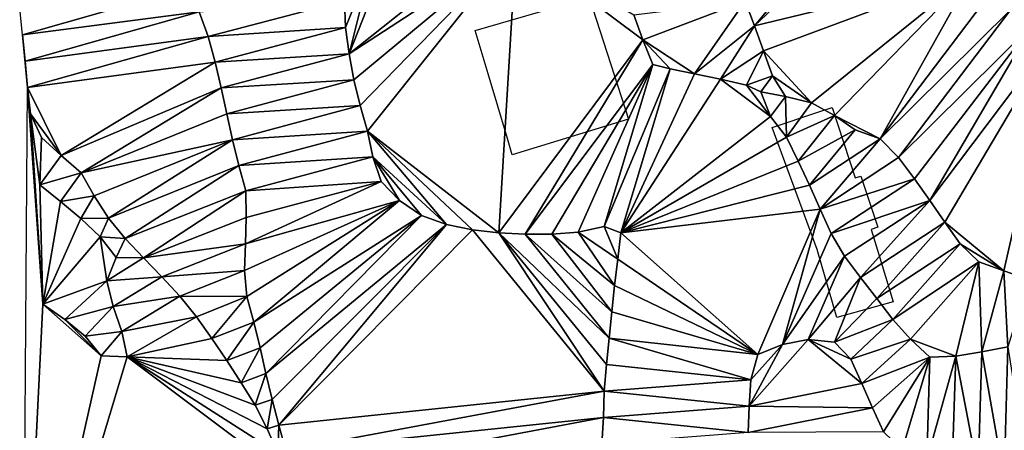
# Model space of a CAD drawing. Units: metres. Extents: x 115 to 1277, y 123 to 912.
# Drawn here: x 127 to 202, y 168 to 199 of the extents above; entities that cross this region are included whole.
import ezdxf

# ---------------------------------------------------------------- set-up
doc = ezdxf.new("R2010")
doc.units = ezdxf.units.M
doc.header["$MEASUREMENT"] = 0
doc.layers.add('EXISTENTE', color=7, linetype='Continuous', true_color=0xb8b8b8)
doc.layers.add('TERRENO', color=7, linetype='Continuous', true_color=0xf5f5f5)

msp = doc.modelspace()

# ---------------------------------------------------------------- linework, layer by layer
at = {"layer": 'EXISTENTE', "elevation": 170}
for points in [[(162.628, 194.739), (161.648, 197.999), (170.248, 200.509), (173.228, 191.319), (164.458, 188.609), (164.088, 189.849)], [(188.918, 176.349), (187.448, 181.469), (184.058, 190.689), (187.428, 191.809), (188.588, 192.189), (190.298, 186.879), (190.738, 187.009), (192.018, 183.159), (191.528, 182.979), (192.268, 180.519), (193.178, 177.539)]]:
    msp.add_lwpolyline(points, close=True, dxfattribs=at)
at = {"layer": 'TERRENO'}
for points in [[(192.037, 209.555, 246), (182.716, 198.346, 248), (182.027, 200.223, 248)], [(193.951, 208.977, 246), (182.716, 198.346, 248), (192.037, 209.555, 246)], [(199.189, 202.353, 246), (182.716, 198.346, 248), (193.951, 208.977, 246)], [(164.747, 204.449, 250), (152.156, 196.248, 250), (163.382, 205.192, 250)], [(163.382, 205.192, 250), (152.156, 196.248, 250), (155.388, 204.432, 250)], [(164.747, 204.449, 250), (152.514, 194.28, 250), (152.156, 196.248, 250)], [(155.388, 204.432, 250), (152.156, 196.248, 250), (153.895, 203.202, 250)], [(164.747, 204.449, 250), (152.982, 192.336, 250), (152.514, 194.28, 250)], [(164.747, 204.449, 250), (153.53, 190.413, 250), (152.982, 192.336, 250)], [(164.747, 204.449, 250), (163.439, 182.736, 250), (153.53, 190.413, 250)], [(174.3, 197.294, 250), (163.439, 182.736, 250), (164.747, 204.449, 250)], [(174.3, 197.294, 250), (164.747, 204.449, 250), (173.617, 199.174, 250)], [(153.895, 203.202, 250), (151.889, 198.229, 250), (151.803, 200.226, 250)], [(153.895, 203.202, 250), (152.156, 196.248, 250), (151.889, 198.229, 250)], [(199.189, 202.353, 246), (183.399, 196.466, 248), (182.716, 198.346, 248)], [(199.189, 202.353, 246), (187.008, 192.533, 248), (183.399, 196.466, 248)], [(199.189, 202.353, 246), (188.746, 191.582, 248), (187.008, 192.533, 248)], [(199.189, 202.353, 246), (192.189, 189.834, 248), (188.746, 191.582, 248)], [(200.532, 200.876, 246), (192.189, 189.834, 248), (199.189, 202.353, 246)], [(140.252, 201.323, 248), (127.529, 197.676, 246), (127.319, 199.665, 246)], [(140.839, 199.418, 248), (127.529, 197.676, 246), (140.252, 201.323, 248)], [(202.054, 199.581, 246), (192.189, 189.834, 248), (200.532, 200.876, 246)], [(151.803, 200.226, 250), (141.529, 197.541, 248), (140.839, 199.418, 248)], [(151.889, 198.229, 250), (141.529, 197.541, 248), (151.803, 200.226, 250)], [(182.027, 200.223, 248), (174.3, 197.294, 250), (173.617, 199.174, 250)], [(182.027, 200.223, 248), (178.198, 194.735, 250), (174.3, 197.294, 250)], [(182.716, 198.346, 248), (178.198, 194.735, 250), (182.027, 200.223, 248)], [(140.839, 199.418, 248), (127.729, 195.686, 246), (127.529, 197.676, 246)], [(141.529, 197.541, 248), (127.729, 195.686, 246), (140.839, 199.418, 248)], [(202.054, 199.581, 246), (193.586, 188.416, 248), (192.189, 189.834, 248)], [(203.7, 198.454, 246), (193.586, 188.416, 248), (202.054, 199.581, 246)], [(151.889, 198.229, 250), (142.046, 195.61, 248), (141.529, 197.541, 248)], [(152.156, 196.248, 250), (142.046, 195.61, 248), (151.889, 198.229, 250)], [(182.716, 198.346, 248), (180.153, 194.315, 250), (178.198, 194.735, 250)], [(183.399, 196.466, 248), (180.153, 194.315, 250), (182.716, 198.346, 248)], [(203.7, 198.454, 246), (194.78, 186.812, 248), (193.586, 188.416, 248)], [(203.7, 198.454, 246), (195.942, 185.184, 248), (194.78, 186.812, 248)], [(205.654, 198.063, 246), (195.942, 185.184, 248), (203.7, 198.454, 246)], [(127.909, 193.694, 246), (127.529, 197.676, 246), (127.729, 195.686, 246)], [(141.529, 197.541, 248), (127.909, 193.694, 246), (127.729, 195.686, 246)], [(142.046, 195.61, 248), (127.909, 193.694, 246), (141.529, 197.541, 248)], [(205.654, 198.063, 246), (197.08, 183.54, 248), (195.942, 185.184, 248)], [(205.654, 198.063, 246), (201.513, 179.873, 248), (197.08, 183.54, 248)], [(205.654, 198.063, 246), (203.399, 179.205, 248), (201.513, 179.873, 248)], [(174.3, 197.294, 250), (165.436, 182.63, 250), (163.439, 182.736, 250)], [(175.043, 195.439, 250), (165.436, 182.63, 250), (174.3, 197.294, 250)], [(178.198, 194.735, 250), (176.374, 195.107, 250), (174.3, 197.294, 250)], [(176.374, 195.107, 250), (175.043, 195.439, 250), (174.3, 197.294, 250)], [(152.156, 196.248, 250), (142.499, 193.662, 248), (142.046, 195.61, 248)], [(152.514, 194.28, 250), (142.499, 193.662, 248), (152.156, 196.248, 250)], [(183.399, 196.466, 248), (182.105, 193.88, 250), (180.153, 194.315, 250)], [(184.086, 194.588, 248), (182.105, 193.88, 250), (183.399, 196.466, 248)], [(187.008, 192.533, 248), (184.086, 194.588, 248), (183.399, 196.466, 248)], [(142.046, 195.61, 248), (130.442, 188.576, 246), (127.909, 193.694, 246)], [(142.499, 193.662, 248), (130.442, 188.576, 246), (142.046, 195.61, 248)], [(175.043, 195.439, 250), (167.436, 182.629, 250), (165.436, 182.63, 250)], [(175.043, 195.439, 250), (169.429, 182.781, 250), (167.436, 182.629, 250)], [(175.043, 195.439, 250), (171.38, 183.202, 250), (169.429, 182.781, 250)], [(176.374, 195.107, 250), (171.38, 183.202, 250), (175.043, 195.439, 250)], [(176.374, 195.107, 250), (172.641, 182.734, 250), (171.38, 183.202, 250)], [(178.198, 194.735, 250), (172.641, 182.734, 250), (176.374, 195.107, 250)], [(180.153, 194.315, 250), (172.641, 182.734, 250), (178.198, 194.735, 250)], [(184.086, 194.588, 248), (183.204, 193.37, 250), (182.105, 193.88, 250)], [(185.068, 193.015, 248), (183.204, 193.37, 250), (184.086, 194.588, 248)], [(187.008, 192.533, 248), (185.068, 193.015, 248), (184.086, 194.588, 248)], [(152.514, 194.28, 250), (142.928, 191.708, 248), (142.499, 193.662, 248)], [(152.982, 192.336, 250), (142.928, 191.708, 248), (152.514, 194.28, 250)], [(183.939, 191.511, 250), (172.641, 182.734, 250), (180.153, 194.315, 250)], [(183.939, 191.511, 250), (180.153, 194.315, 250), (182.105, 193.88, 250)], [(183.939, 191.511, 250), (182.105, 193.88, 250), (183.204, 193.37, 250)], [(129.069, 177.348, 244), (127.592, 147.285, 246), (127.909, 193.694, 246)], [(130.442, 188.576, 246), (128.142, 191.709, 246), (127.909, 193.694, 246)], [(129.069, 177.348, 244), (127.909, 193.694, 246), (128.142, 191.709, 246)], [(142.499, 193.662, 248), (131.948, 187.264, 246), (130.442, 188.576, 246)], [(142.928, 191.708, 248), (131.948, 187.264, 246), (142.499, 193.662, 248)], [(185.068, 193.015, 248), (183.939, 191.511, 250), (183.204, 193.37, 250)], [(185.145, 189.95, 250), (183.939, 191.511, 250), (185.068, 193.015, 248)], [(187.008, 192.533, 248), (185.145, 189.95, 250), (185.068, 193.015, 248)], [(152.982, 192.336, 250), (143.352, 189.754, 248), (142.928, 191.708, 248)], [(153.53, 190.413, 250), (143.352, 189.754, 248), (152.982, 192.336, 250)], [(188.746, 191.582, 248), (185.145, 189.95, 250), (187.008, 192.533, 248)], [(130.442, 188.576, 246), (128.967, 189.92, 246), (128.142, 191.709, 246)], [(129.069, 177.348, 244), (128.142, 191.709, 246), (128.842, 186.365, 244)], [(128.967, 189.92, 246), (128.842, 186.365, 244), (128.142, 191.709, 246)], [(143.352, 189.754, 248), (131.948, 187.264, 246), (142.928, 191.708, 248)], [(188.746, 191.582, 248), (186.022, 188.153, 250), (185.145, 189.95, 250)], [(190.311, 190.498, 248), (186.022, 188.153, 250), (188.746, 191.582, 248)], [(192.189, 189.834, 248), (190.311, 190.498, 248), (188.746, 191.582, 248)], [(185.145, 189.95, 250), (172.641, 182.734, 250), (183.939, 191.511, 250)], [(153.53, 190.413, 250), (143.836, 187.814, 248), (143.352, 189.754, 248)], [(153.933, 188.456, 250), (143.836, 187.814, 248), (153.53, 190.413, 250)], [(163.439, 182.736, 250), (161.453, 182.97, 250), (153.53, 190.413, 250)], [(161.453, 182.97, 250), (159.496, 183.37, 250), (153.53, 190.413, 250)], [(159.496, 183.37, 250), (153.933, 188.456, 250), (153.53, 190.413, 250)], [(190.311, 190.498, 248), (186.855, 186.335, 250), (186.022, 188.153, 250)], [(192.189, 189.834, 248), (186.855, 186.335, 250), (190.311, 190.498, 248)], [(130.442, 188.576, 246), (128.842, 186.365, 244), (128.967, 189.92, 246)], [(143.352, 189.754, 248), (132.939, 185.535, 246), (131.948, 187.264, 246)], [(143.352, 189.754, 248), (134.006, 183.844, 246), (132.939, 185.535, 246)], [(143.836, 187.814, 248), (134.006, 183.844, 246), (143.352, 189.754, 248)], [(186.022, 188.153, 250), (172.641, 182.734, 250), (185.145, 189.95, 250)], [(192.189, 189.834, 248), (187.676, 184.511, 250), (186.855, 186.335, 250)], [(193.586, 188.416, 248), (187.676, 184.511, 250), (192.189, 189.834, 248)], [(131.948, 187.264, 246), (128.842, 186.365, 244), (130.442, 188.576, 246)], [(153.933, 188.456, 250), (144.358, 185.893, 248), (143.836, 187.814, 248)], [(154.584, 186.607, 250), (144.358, 185.893, 248), (153.933, 188.456, 250)], [(159.496, 183.37, 250), (157.617, 184.044, 250), (153.933, 188.456, 250)], [(157.617, 184.044, 250), (155.966, 185.163, 250), (153.933, 188.456, 250)], [(155.966, 185.163, 250), (154.584, 186.607, 250), (153.933, 188.456, 250)], [(186.855, 186.335, 250), (172.641, 182.734, 250), (186.022, 188.153, 250)], [(194.78, 186.812, 248), (187.676, 184.511, 250), (193.586, 188.416, 248)], [(131.948, 187.264, 246), (130.387, 185.095, 244), (128.842, 186.365, 244)], [(132.939, 185.535, 246), (130.387, 185.095, 244), (131.948, 187.264, 246)], [(143.836, 187.814, 248), (135.274, 182.308, 246), (134.006, 183.844, 246)], [(144.358, 185.893, 248), (135.274, 182.308, 246), (143.836, 187.814, 248)], [(130.387, 185.095, 244), (129.069, 177.348, 244), (128.842, 186.365, 244)], [(155.966, 185.163, 250), (144.336, 181.895, 248), (154.584, 186.607, 250)], [(154.584, 186.607, 250), (144.336, 181.895, 248), (144.396, 183.894, 248)], [(154.584, 186.607, 250), (144.396, 183.894, 248), (144.358, 185.893, 248)], [(187.676, 184.511, 250), (172.641, 182.734, 250), (186.855, 186.335, 250)], [(194.78, 186.812, 248), (188.503, 182.69, 250), (187.676, 184.511, 250)], [(195.942, 185.184, 248), (188.503, 182.69, 250), (194.78, 186.812, 248)], [(144.358, 185.893, 248), (136.654, 180.861, 246), (135.274, 182.308, 246)], [(144.396, 183.894, 248), (136.654, 180.861, 246), (144.358, 185.893, 248)], [(131.922, 183.814, 244), (129.069, 177.348, 244), (130.387, 185.095, 244)], [(132.939, 185.535, 246), (131.922, 183.814, 244), (130.387, 185.095, 244)], [(134.006, 183.844, 246), (131.922, 183.814, 244), (132.939, 185.535, 246)], [(155.966, 185.163, 250), (144.433, 177.933, 248), (144.258, 179.897, 248)], [(155.966, 185.163, 250), (144.258, 179.897, 248), (144.336, 181.895, 248)], [(155.966, 185.163, 250), (144.979, 176.009, 248), (144.433, 177.933, 248)], [(157.617, 184.044, 250), (144.979, 176.009, 248), (155.966, 185.163, 250)], [(195.942, 185.184, 248), (189.502, 180.964, 250), (188.503, 182.69, 250)], [(195.942, 185.184, 248), (190.72, 179.378, 250), (189.502, 180.964, 250)], [(197.08, 183.54, 248), (190.72, 179.378, 250), (195.942, 185.184, 248)], [(187.676, 184.511, 250), (182.984, 173.562, 252), (172.641, 182.734, 250)], [(187.676, 184.511, 250), (184.821, 174.303, 252), (182.984, 173.562, 252)], [(188.503, 182.69, 250), (184.821, 174.303, 252), (187.676, 184.511, 250)], [(133.378, 182.444, 244), (129.069, 177.348, 244), (131.922, 183.814, 244)], [(134.006, 183.844, 246), (133.378, 182.444, 244), (131.922, 183.814, 244)], [(135.274, 182.308, 246), (133.378, 182.444, 244), (134.006, 183.844, 246)], [(144.396, 183.894, 248), (144.336, 181.895, 248), (136.654, 180.861, 246)], [(157.617, 184.044, 250), (145.45, 174.066, 248), (144.979, 176.009, 248)], [(157.617, 184.044, 250), (145.878, 172.112, 248), (145.45, 174.066, 248)], [(159.496, 183.37, 250), (145.878, 172.112, 248), (157.617, 184.044, 250)], [(159.496, 183.37, 250), (146.356, 170.171, 248), (145.878, 172.112, 248)], [(159.496, 183.37, 250), (146.866, 168.237, 248), (146.356, 170.171, 248)], [(161.453, 182.97, 250), (146.866, 168.237, 248), (159.496, 183.37, 250)], [(197.08, 183.54, 248), (191.933, 177.788, 250), (190.72, 179.378, 250)], [(198.218, 181.895, 248), (191.933, 177.788, 250), (197.08, 183.54, 248)], [(201.513, 179.873, 248), (198.218, 181.895, 248), (197.08, 183.54, 248)], [(171.381, 170.802, 250), (146.866, 168.237, 248), (161.453, 182.97, 250)], [(171.381, 170.802, 250), (161.453, 182.97, 250), (163.439, 182.736, 250)], [(171.756, 174.784, 250), (163.439, 182.736, 250), (165.436, 182.63, 250)], [(171.756, 174.784, 250), (171.563, 172.793, 250), (163.439, 182.736, 250)], [(171.563, 172.793, 250), (171.381, 170.802, 250), (163.439, 182.736, 250)], [(171.952, 176.774, 250), (165.436, 182.63, 250), (167.436, 182.629, 250)], [(171.952, 176.774, 250), (171.756, 174.784, 250), (165.436, 182.63, 250)], [(172.169, 178.763, 250), (167.436, 182.629, 250), (169.429, 182.781, 250)], [(172.169, 178.763, 250), (171.952, 176.774, 250), (167.436, 182.629, 250)], [(172.421, 180.747, 250), (169.429, 182.781, 250), (171.38, 183.202, 250)], [(172.421, 180.747, 250), (172.169, 178.763, 250), (169.429, 182.781, 250)], [(172.641, 182.734, 250), (172.421, 180.747, 250), (171.38, 183.202, 250)], [(182.984, 173.562, 252), (172.421, 180.747, 250), (172.641, 182.734, 250)], [(189.502, 180.964, 250), (184.821, 174.303, 252), (188.503, 182.69, 250)], [(133.886, 179.108, 244), (129.069, 177.348, 244), (133.378, 182.444, 244)], [(135.274, 182.308, 246), (134.594, 180.884, 244), (133.378, 182.444, 244)], [(134.594, 180.884, 244), (133.886, 179.108, 244), (133.378, 182.444, 244)], [(136.654, 180.861, 246), (134.594, 180.884, 244), (135.274, 182.308, 246)], [(144.336, 181.895, 248), (138.025, 179.405, 246), (136.654, 180.861, 246)], [(144.336, 181.895, 248), (144.258, 179.897, 248), (138.025, 179.405, 246)], [(198.218, 181.895, 248), (193.157, 176.206, 250), (191.933, 177.788, 250)], [(199.629, 180.541, 248), (193.157, 176.206, 250), (198.218, 181.895, 248)], [(201.513, 179.873, 248), (199.629, 180.541, 248), (198.218, 181.895, 248)], [(136.654, 180.861, 246), (133.886, 179.108, 244), (134.594, 180.884, 244)], [(138.025, 179.405, 246), (133.886, 179.108, 244), (136.654, 180.861, 246)], [(182.984, 173.562, 252), (172.169, 178.763, 250), (172.421, 180.747, 250)], [(189.502, 180.964, 250), (186.775, 174.677, 252), (184.821, 174.303, 252)], [(190.72, 179.378, 250), (186.775, 174.677, 252), (189.502, 180.964, 250)], [(199.629, 180.541, 248), (194.491, 174.718, 250), (193.157, 176.206, 250)], [(199.629, 180.541, 248), (197.897, 173.437, 250), (194.491, 174.718, 250)], [(199.87, 173.765, 250), (197.897, 173.437, 250), (199.629, 180.541, 248)], [(201.513, 179.873, 248), (199.87, 173.765, 250), (199.629, 180.541, 248)], [(144.258, 179.897, 248), (139.402, 177.955, 246), (138.025, 179.405, 246)], [(144.433, 177.933, 248), (139.402, 177.955, 246), (144.258, 179.897, 248)], [(201.833, 174.136, 250), (199.87, 173.765, 250), (201.513, 179.873, 248)], [(203.399, 179.205, 248), (201.833, 174.136, 250), (201.513, 179.873, 248)], [(133.886, 179.108, 244), (130.71, 176.205, 244), (129.069, 177.348, 244)], [(134.369, 177.171, 244), (130.71, 176.205, 244), (133.886, 179.108, 244)], [(138.025, 179.405, 246), (134.369, 177.171, 244), (133.886, 179.108, 244)], [(139.402, 177.955, 246), (134.369, 177.171, 244), (138.025, 179.405, 246)], [(190.72, 179.378, 250), (188.76, 174.489, 252), (186.775, 174.677, 252)], [(191.933, 177.788, 250), (188.76, 174.489, 252), (190.72, 179.378, 250)], [(182.984, 173.562, 252), (171.952, 176.774, 250), (172.169, 178.763, 250)], [(139.402, 177.955, 246), (135.022, 175.281, 244), (134.369, 177.171, 244)], [(140.647, 176.39, 246), (135.022, 175.281, 244), (139.402, 177.955, 246)], [(144.433, 177.933, 248), (140.647, 176.39, 246), (139.402, 177.955, 246)], [(144.433, 177.933, 248), (141.799, 174.756, 246), (140.647, 176.39, 246)], [(144.979, 176.009, 248), (141.799, 174.756, 246), (144.433, 177.933, 248)], [(193.157, 176.206, 250), (188.76, 174.489, 252), (191.933, 177.788, 250)], [(133.459, 173.465, 244), (127.592, 147.285, 246), (129.069, 177.348, 244)], [(133.459, 173.465, 244), (129.069, 177.348, 244), (130.71, 176.205, 244)], [(134.369, 177.171, 244), (132.246, 174.93, 244), (130.71, 176.205, 244)], [(135.022, 175.281, 244), (132.246, 174.93, 244), (134.369, 177.171, 244)], [(182.984, 173.562, 252), (171.756, 174.784, 250), (171.952, 176.774, 250)], [(133.459, 173.465, 244), (130.71, 176.205, 244), (132.246, 174.93, 244)], [(140.647, 176.39, 246), (135.419, 173.37, 244), (135.022, 175.281, 244)], [(141.799, 174.756, 246), (135.419, 173.37, 244), (140.647, 176.39, 246)], [(144.979, 176.009, 248), (142.926, 173.103, 246), (141.799, 174.756, 246)], [(145.45, 174.066, 248), (142.926, 173.103, 246), (144.979, 176.009, 248)], [(193.157, 176.206, 250), (189.986, 173.197, 252), (188.76, 174.489, 252)], [(194.491, 174.718, 250), (189.986, 173.197, 252), (193.157, 176.206, 250)], [(135.022, 175.281, 244), (133.459, 173.465, 244), (132.246, 174.93, 244)], [(135.419, 173.37, 244), (133.459, 173.465, 244), (135.022, 175.281, 244)], [(142.926, 173.103, 246), (135.419, 173.37, 244), (141.799, 174.756, 246)], [(182.452, 171.658, 252), (171.563, 172.793, 250), (171.756, 174.784, 250)], [(182.984, 173.562, 252), (182.452, 171.658, 252), (171.756, 174.784, 250)], [(190.803, 171.372, 252), (182.322, 169.663, 252), (186.775, 174.677, 252)], [(186.775, 174.677, 252), (182.322, 169.663, 252), (184.821, 174.303, 252)], [(190.803, 171.372, 252), (186.775, 174.677, 252), (189.986, 173.197, 252)], [(189.986, 173.197, 252), (186.775, 174.677, 252), (188.76, 174.489, 252)], [(194.491, 174.718, 250), (190.803, 171.372, 252), (189.986, 173.197, 252)], [(195.951, 173.354, 250), (190.803, 171.372, 252), (194.491, 174.718, 250)], [(197.897, 173.437, 250), (195.951, 173.354, 250), (194.491, 174.718, 250)], [(145.45, 174.066, 248), (144.005, 171.42, 246), (142.926, 173.103, 246)], [(145.878, 172.112, 248), (144.005, 171.42, 246), (145.45, 174.066, 248)], [(184.821, 174.303, 252), (182.322, 169.663, 252), (182.452, 171.658, 252)], [(184.821, 174.303, 252), (182.452, 171.658, 252), (182.984, 173.562, 252)], [(199.87, 173.765, 250), (199.585, 164.636, 252), (197.897, 173.437, 250)], [(201.534, 164.19, 252), (199.585, 164.636, 252), (199.87, 173.765, 250)], [(201.833, 174.136, 250), (201.534, 164.19, 252), (199.87, 173.765, 250)], [(203.464, 163.666, 252), (201.534, 164.19, 252), (201.833, 174.136, 250)], [(135.419, 173.37, 244), (127.592, 147.285, 246), (133.459, 173.465, 244)], [(147.543, 164.27, 246), (127.592, 147.285, 246), (135.419, 173.37, 244)], [(147.543, 164.27, 246), (135.419, 173.37, 244), (146.786, 166.121, 246)], [(146.786, 166.121, 246), (135.419, 173.37, 244), (145.982, 167.952, 246)], [(145.982, 167.952, 246), (135.419, 173.37, 244), (145.081, 169.735, 246)], [(145.081, 169.735, 246), (135.419, 173.37, 244), (144.005, 171.42, 246)], [(144.005, 171.42, 246), (135.419, 173.37, 244), (142.926, 173.103, 246)], [(195.951, 173.354, 250), (191.609, 169.542, 252), (190.803, 171.372, 252)], [(195.951, 173.354, 250), (192.445, 167.725, 252), (191.609, 169.542, 252)], [(195.951, 173.354, 250), (193.858, 166.355, 252), (192.445, 167.725, 252)], [(195.951, 173.354, 250), (195.702, 165.592, 252), (193.858, 166.355, 252)], [(197.897, 173.437, 250), (195.702, 165.592, 252), (195.951, 173.354, 250)], [(197.897, 173.437, 250), (197.633, 165.075, 252), (195.702, 165.592, 252)], [(199.585, 164.636, 252), (197.633, 165.075, 252), (197.897, 173.437, 250)], [(182.452, 171.658, 252), (171.381, 170.802, 250), (171.563, 172.793, 250)], [(145.878, 172.112, 248), (145.081, 169.735, 246), (144.005, 171.42, 246)], [(146.356, 170.171, 248), (145.081, 169.735, 246), (145.878, 172.112, 248)], [(182.452, 171.658, 252), (182.322, 169.663, 252), (171.381, 170.802, 250)], [(171.381, 170.802, 250), (147.396, 166.309, 248), (146.866, 168.237, 248)], [(171.381, 170.802, 250), (171.346, 168.804, 250), (147.396, 166.309, 248)], [(182.322, 169.663, 252), (171.346, 168.804, 250), (171.381, 170.802, 250)], [(191.609, 169.542, 252), (182.322, 169.663, 252), (190.803, 171.372, 252)], [(146.356, 170.171, 248), (145.982, 167.952, 246), (145.081, 169.735, 246)], [(146.866, 168.237, 248), (145.982, 167.952, 246), (146.356, 170.171, 248)], [(182.322, 169.663, 252), (182.236, 167.665, 252), (171.346, 168.804, 250)], [(191.609, 169.542, 252), (182.236, 167.665, 252), (182.322, 169.663, 252)], [(192.445, 167.725, 252), (182.236, 167.665, 252), (191.609, 169.542, 252)], [(171.346, 168.804, 250), (148.002, 164.403, 248), (147.396, 166.309, 248)], [(171.346, 168.804, 250), (171.21, 166.809, 250), (148.002, 164.403, 248)], [(182.236, 167.665, 252), (171.21, 166.809, 250), (171.346, 168.804, 250)], [(146.866, 168.237, 248), (146.786, 166.121, 246), (145.982, 167.952, 246)], [(147.396, 166.309, 248), (146.786, 166.121, 246), (146.866, 168.237, 248)]]:
    msp.add_3dface(points, dxfattribs=at)

doc.saveas('drawing.dxf')
